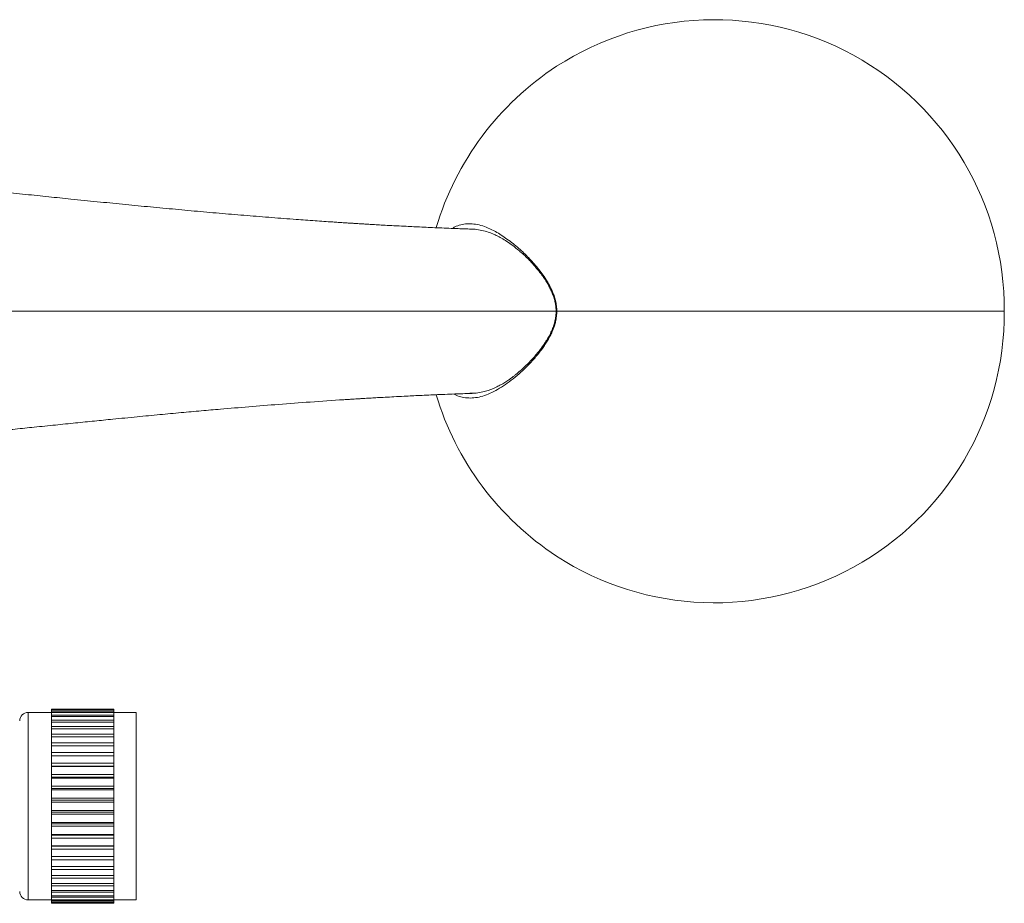
# Model space of a CAD drawing. Units: millimetres. Extents: x -182 to 515, y -200 to 428.
# Drawn here: x 213 to 331, y -200 to -94 of the extents above; entities that cross this region are included whole.
import ezdxf

# ---------------------------------------------------------------- set-up
doc = ezdxf.new("R2010")
doc.units = ezdxf.units.MM

msp = doc.modelspace()

# ---------------------------------------------------------------- linework, layer by layer
at = {"color": 7, "linetype": 'Continuous', "lineweight": 18}
for p, q in [((292.47, -129.13), (277.02, -129.13)), ((330.73, -129.13), (292.47, -129.13)), ((216.34, -177.26), (213.54, -177.26)), ((213.54, -177.26), (213.54, -199.76)), ((216.34, -176.86), (223.84, -176.86)), ((216.34, -176.86), (216.34, -176.92)), ((223.84, -176.92), (216.34, -176.92)), ((216.34, -176.92), (216.34, -176.98)), ((216.34, -176.98), (223.84, -176.98)), ((216.34, -176.98), (216.34, -177.17)), ((223.84, -177.17), (216.34, -177.17)), ((216.34, -177.17), (216.34, -177.28)), ((223.84, -176.86), (223.84, -176.92)), ((223.84, -176.98), (223.84, -176.92)), ((223.84, -176.98), (223.84, -177.17)), ((223.84, -177.28), (223.84, -177.17)), ((226.54, -177.26), (223.84, -177.26)), ((226.54, -177.26), (226.54, -199.76)), ((216.34, -177.28), (223.84, -177.28)), ((216.34, -177.28), (216.34, -177.6)), ((223.84, -177.6), (216.34, -177.6)), ((216.34, -177.6), (216.34, -177.76)), ((216.34, -177.76), (223.84, -177.76)), ((216.34, -177.76), (216.34, -178.19)), ((223.84, -178.19), (216.34, -178.19)), ((216.34, -178.19), (216.34, -178.41)), ((216.34, -178.41), (223.84, -178.41)), ((216.34, -178.41), (216.34, -178.95)), ((223.84, -177.28), (223.84, -177.6)), ((223.84, -177.76), (223.84, -177.6)), ((223.84, -177.76), (223.84, -178.19)), ((223.84, -178.41), (223.84, -178.19)), ((223.84, -178.41), (223.84, -178.95)), ((223.84, -178.95), (216.34, -178.95)), ((216.34, -178.95), (216.34, -179.22)), ((216.34, -179.22), (223.84, -179.22)), ((216.34, -179.22), (216.34, -179.86)), ((223.84, -179.22), (223.84, -178.95)), ((223.84, -179.22), (223.84, -179.86)), ((223.84, -179.86), (216.34, -179.86)), ((216.34, -179.86), (216.34, -180.18)), ((216.34, -180.18), (223.84, -180.18)), ((216.34, -180.18), (216.34, -180.91)), ((223.84, -180.18), (223.84, -179.86)), ((223.84, -180.18), (223.84, -180.91)), ((223.84, -180.91), (216.34, -180.91)), ((216.34, -180.91), (216.34, -181.26)), ((216.34, -181.26), (223.84, -181.26)), ((216.34, -181.26), (216.34, -182.07)), ((223.84, -181.26), (223.84, -180.91)), ((223.84, -181.26), (223.84, -182.07)), ((223.84, -182.07), (216.34, -182.07)), ((216.34, -182.07), (216.34, -182.46)), ((216.34, -182.46), (223.84, -182.46)), ((216.34, -182.46), (216.34, -183.34)), ((223.84, -182.46), (223.84, -182.07)), ((223.84, -182.46), (223.84, -183.34)), ((223.84, -183.34), (216.34, -183.34)), ((216.34, -183.34), (216.34, -183.72)), ((216.34, -183.72), (223.84, -183.72)), ((216.34, -183.72), (216.34, -183.76)), ((216.34, -183.76), (223.84, -183.76)), ((216.34, -183.76), (216.34, -184.69)), ((223.84, -183.72), (223.84, -183.34)), ((223.84, -183.76), (223.84, -183.72)), ((223.84, -183.76), (223.84, -184.69)), ((223.84, -184.69), (216.34, -184.69)), ((216.34, -184.69), (216.34, -185.03)), ((216.34, -185.03), (223.84, -185.03)), ((216.34, -185.03), (216.34, -185.13)), ((216.34, -185.13), (223.84, -185.13)), ((216.34, -185.13), (216.34, -186.1)), ((223.84, -185.03), (223.84, -184.69)), ((223.84, -185.13), (223.84, -185.03)), ((223.84, -185.13), (223.84, -186.1)), ((223.84, -186.1), (216.34, -186.1)), ((216.34, -186.1), (216.34, -186.4)), ((216.34, -186.4), (223.84, -186.4)), ((216.34, -186.4), (216.34, -186.55)), ((216.34, -186.55), (223.84, -186.55)), ((216.34, -186.55), (216.34, -187.55)), ((223.84, -186.4), (223.84, -186.1)), ((223.84, -186.55), (223.84, -186.4)), ((223.84, -186.55), (223.84, -187.55)), ((223.84, -187.55), (216.34, -187.55)), ((216.34, -187.55), (216.34, -187.8)), ((216.34, -187.8), (223.84, -187.8)), ((216.34, -187.8), (216.34, -188.01)), ((223.84, -187.8), (223.84, -187.55)), ((223.84, -188.01), (223.84, -187.8)), ((216.34, -188.01), (223.84, -188.01)), ((216.34, -188.01), (216.34, -189.01)), ((223.84, -189.01), (216.34, -189.01)), ((216.34, -189.01), (216.34, -189.22)), ((223.84, -188.01), (223.84, -189.01)), ((223.84, -189.22), (223.84, -189.01)), ((216.34, -189.22), (223.84, -189.22)), ((216.34, -189.22), (216.34, -189.47)), ((216.34, -189.47), (223.84, -189.47)), ((216.34, -189.47), (216.34, -190.47)), ((223.84, -189.47), (223.84, -189.22)), ((223.84, -189.47), (223.84, -190.47)), ((223.84, -190.47), (216.34, -190.47)), ((216.34, -190.47), (216.34, -190.62)), ((216.34, -190.62), (223.84, -190.62)), ((216.34, -190.62), (216.34, -190.92)), ((216.34, -190.92), (223.84, -190.92)), ((216.34, -190.92), (216.34, -191.89)), ((223.84, -190.62), (223.84, -190.47)), ((223.84, -190.92), (223.84, -190.62)), ((223.84, -190.92), (223.84, -191.89)), ((223.84, -191.89), (216.34, -191.89)), ((216.34, -191.89), (216.34, -191.99)), ((216.34, -191.99), (223.84, -191.99)), ((216.34, -191.99), (216.34, -192.33)), ((216.34, -192.33), (223.84, -192.33)), ((216.34, -192.33), (216.34, -193.26)), ((223.84, -191.99), (223.84, -191.89)), ((223.84, -192.33), (223.84, -191.99)), ((223.84, -192.33), (223.84, -193.26)), ((223.84, -193.26), (216.34, -193.26)), ((216.34, -193.26), (216.34, -193.3)), ((216.34, -193.3), (223.84, -193.3)), ((216.34, -193.3), (216.34, -193.68)), ((216.34, -193.68), (223.84, -193.68)), ((216.34, -193.68), (216.34, -194.56)), ((223.84, -193.3), (223.84, -193.26)), ((223.84, -193.68), (223.84, -193.3)), ((223.84, -193.68), (223.84, -194.56)), ((223.84, -194.56), (216.34, -194.56)), ((216.34, -194.56), (216.34, -194.94)), ((216.34, -194.94), (223.84, -194.94)), ((216.34, -194.94), (216.34, -195.76)), ((223.84, -194.94), (223.84, -194.56)), ((223.84, -194.94), (223.84, -195.76)), ((223.84, -195.76), (216.34, -195.76)), ((216.34, -195.76), (216.34, -196.11)), ((216.34, -196.11), (223.84, -196.11)), ((216.34, -196.11), (216.34, -196.84)), ((223.84, -196.11), (223.84, -195.76)), ((223.84, -196.11), (223.84, -196.84)), ((223.84, -196.84), (216.34, -196.84)), ((216.34, -196.84), (216.34, -197.16)), ((216.34, -197.16), (223.84, -197.16)), ((216.34, -197.16), (216.34, -197.8)), ((223.84, -197.16), (223.84, -196.84)), ((223.84, -197.16), (223.84, -197.8)), ((223.84, -197.8), (216.34, -197.8)), ((216.34, -197.8), (216.34, -198.07)), ((216.34, -198.07), (223.84, -198.07)), ((216.34, -198.07), (216.34, -198.61)), ((223.84, -198.07), (223.84, -197.8)), ((223.84, -198.07), (223.84, -198.61)), ((223.84, -198.61), (216.34, -198.61)), ((216.34, -198.61), (216.34, -198.83)), ((216.34, -198.83), (223.84, -198.83)), ((216.34, -198.83), (216.34, -199.25)), ((223.84, -199.25), (216.34, -199.25)), ((216.34, -199.25), (216.34, -199.42)), ((216.34, -199.42), (223.84, -199.42)), ((216.34, -199.42), (216.34, -199.73)), ((223.84, -199.73), (216.34, -199.73)), ((216.34, -199.73), (216.34, -199.85)), ((223.84, -198.83), (223.84, -198.61)), ((223.84, -198.83), (223.84, -199.25)), ((223.84, -199.42), (223.84, -199.25)), ((223.84, -199.42), (223.84, -199.73)), ((223.84, -199.85), (223.84, -199.73)), ((213.54, -199.76), (216.34, -199.76)), ((216.34, -199.85), (223.84, -199.85)), ((216.34, -199.85), (216.34, -200.04)), ((223.84, -200.04), (216.34, -200.04)), ((216.34, -200.04), (216.34, -200.09)), ((216.34, -200.09), (223.84, -200.09)), ((216.34, -200.09), (216.34, -200.16)), ((223.84, -200.16), (216.34, -200.16)), ((223.84, -199.76), (226.54, -199.76)), ((223.84, -199.85), (223.84, -200.04)), ((223.84, -200.09), (223.84, -200.04)), ((223.84, -200.09), (223.84, -200.16))]:
    msp.add_line(p, q, dxfattribs=at)
for centre, radius, start, end in [((295.92, -128.97), 34.81, 359.729, 122.9409), ((296.13, -129.13), 35.06, 123.0781, 163.385), ((295.92, -129.3), 34.81, 237.0591, 0.271), ((296.13, -129.13), 35.06, 196.6171, 236.9219), ((213.54, -178.26), 1, 90, 180), ((213.54, -198.76), 1, 180, 270)]:
    msp.add_arc(centre, radius, start, end, dxfattribs=at)
for points, knots in [([(266.78, -119.28), (266.16, -119.26), (264.78, -119.21), (262.7, -119.13), (260.62, -119.03), (258.9, -118.95), (257.52, -118.88), (256.45, -118.82), (255.55, -118.77), (254.81, -118.73), (254.22, -118.69), (253.79, -118.66), (253.5, -118.65), (253.24, -118.63), (252.94, -118.61), (252.51, -118.59), (251.97, -118.55), (251.37, -118.51), (250.75, -118.47), (249.62, -118.4), (247.94, -118.28), (245.5, -118.11), (242.78, -117.9), (239.83, -117.66), (236.85, -117.41), (233.86, -117.15), (230.86, -116.87), (227.86, -116.59), (224.86, -116.3), (221.79, -115.99), (218.85, -115.69), (215.98, -115.4), (213.19, -115.11), (210.25, -114.82), (207.15, -114.52), (203.89, -114.21), (200.17, -113.87), (196.03, -113.53), (191.52, -113.21), (187.83, -112.99), (184.96, -112.86), (182.92, -112.78), (180.97, -112.71), (179.15, -112.67), (177.46, -112.64), (175.9, -112.63), (174.47, -112.63), (173.24, -112.64), (172.16, -112.65), (171.19, -112.67), (170.32, -112.69), (169.58, -112.71), (169.04, -112.72), (168.72, -112.73), (168.53, -112.74), (168.35, -112.74), (168.05, -112.76), (167.59, -112.77), (167.01, -112.8), (165.84, -112.85), (164.05, -112.95), (161.63, -113.11), (159.15, -113.31), (156.7, -113.55), (154.65, -113.79), (152.98, -113.99), (151.62, -114.17), (150.25, -114.37), (148.85, -114.58), (147.44, -114.81), (146.34, -114.99), (145.58, -115.12), (145.14, -115.2), (144.74, -115.27), (144.37, -115.34), (144, -115.41), (143.58, -115.49), (143.01, -115.6), (142.26, -115.74), (141.33, -115.93), (140.22, -116.16), (139.25, -116.36), (138.65, -116.5), (138.48, -116.54)], [0, 0, 0, 0, 0.013004, 0.029063, 0.043718, 0.056715, 0.065331, 0.072834, 0.079215, 0.084468, 0.088586, 0.091564, 0.093602, 0.094809, 0.096923, 0.100021, 0.104041, 0.10833, 0.112735, 0.117259, 0.132249, 0.148456, 0.169272, 0.19045, 0.211687, 0.233356, 0.255083, 0.27688, 0.298773, 0.320952, 0.344486, 0.364177, 0.385038, 0.40717, 0.43068, 0.455664, 0.482032, 0.517023, 0.552914, 0.589183, 0.606184, 0.622941, 0.639309, 0.654519, 0.668085, 0.681724, 0.69368, 0.704126, 0.713195, 0.72099, 0.729055, 0.735353, 0.739956, 0.742912, 0.743547, 0.744688, 0.7474, 0.7513, 0.756362, 0.762068, 0.781185, 0.801753, 0.823691, 0.844765, 0.864569, 0.876226, 0.887658, 0.899387, 0.911415, 0.923734, 0.93564, 0.939643, 0.943366, 0.946809, 0.949973, 0.952857, 0.956219, 0.9608, 0.967252, 0.975188, 0.984617, 0.995553, 1, 1, 1, 1]), ([(277.02, -129.13), (277.01, -128.92), (276.99, -128.49), (276.87, -127.86), (276.69, -127.25), (276.44, -126.63), (276.12, -125.98), (275.72, -125.3), (275.26, -124.63), (274.74, -123.96), (274.19, -123.32), (273.63, -122.72), (273.06, -122.15), (272.43, -121.57), (271.75, -121), (271.04, -120.47), (270.34, -119.99), (269.58, -119.53), (268.76, -119.13), (267.89, -118.82), (267.05, -118.65), (266.24, -118.63), (265.48, -118.75), (264.89, -118.94), (264.58, -119.14), (264.49, -119.2)], [0, 0, 0, 0, 0.024049, 0.048961, 0.072742, 0.097854, 0.128106, 0.160505, 0.19546, 0.233491, 0.272338, 0.309418, 0.348742, 0.390396, 0.437916, 0.487797, 0.535811, 0.585156, 0.649071, 0.713816, 0.779712, 0.84388, 0.909224, 0.97318, 1, 1, 1, 1]), ([(270, -120.17), (269.83, -120.09), (269.43, -119.88), (268.77, -119.63), (268.01, -119.42), (267.27, -119.29), (266.77, -119.29), (266.55, -119.29)], [0, 0, 0, 0, 0.148681, 0.363747, 0.579556, 0.816415, 1, 1, 1, 1]), ([(276.93, -129.13), (276.93, -128.99), (276.92, -128.69), (276.85, -128.22), (276.73, -127.71), (276.57, -127.21), (276.36, -126.71), (276.13, -126.22), (275.84, -125.72), (275.51, -125.19), (275.17, -124.71), (274.83, -124.27), (274.49, -123.87), (274.13, -123.45), (273.73, -123.02), (273.27, -122.56), (272.78, -122.12), (272.2, -121.62), (271.57, -121.13), (270.88, -120.67), (270.36, -120.35), (270.07, -120.21), (270, -120.17)], [0, 0, 0, 0, 0.0296877, 0.0625485, 0.1002434, 0.1407455, 0.1778801, 0.2183284, 0.2619649, 0.310415, 0.3647992, 0.4022315, 0.4455764, 0.4950299, 0.5416101, 0.5977774, 0.6673574, 0.7210827, 0.8119264, 0.8961779, 0.9734822, 1, 1, 1, 1]), ([(130.86, -129.13), (132.19, -129.13), (134.84, -129.13), (139.1, -129.13), (143.54, -129.13), (148.17, -129.13), (152.95, -129.13), (157.79, -129.13), (162.63, -129.13), (167.45, -129.13), (172.32, -129.13), (177.22, -129.13), (182.31, -129.13), (187.57, -129.13), (192.96, -129.13), (198.29, -129.13), (203.6, -129.13), (208.96, -129.13), (214.37, -129.13), (219.77, -129.13), (224.67, -129.13), (229.04, -129.13), (232.85, -129.13), (236.54, -129.13), (240.1, -129.13), (243.49, -129.13), (246.64, -129.13), (249.53, -129.13), (252.17, -129.13), (254.63, -129.13), (256.97, -129.13), (259.78, -129.13), (263.03, -129.13), (266.7, -129.13), (270.21, -129.13), (273.6, -129.13), (275.83, -129.13), (276.93, -129.13)], [0, 0, 0, 0, 0.037764, 0.07551, 0.113203, 0.150806, 0.188278, 0.225571, 0.260521, 0.295208, 0.329569, 0.363533, 0.397017, 0.433715, 0.469601, 0.504471, 0.538838, 0.573619, 0.608513, 0.643181, 0.677261, 0.702108, 0.726285, 0.749651, 0.772069, 0.793395, 0.813499, 0.83122, 0.847574, 0.862743, 0.877191, 0.891165, 0.914951, 0.937471, 0.95899, 0.979749, 1, 1, 1, 1]), ([(264.66, -139.07), (264.69, -139.09), (264.95, -139.25), (265.48, -139.41), (266.24, -139.55), (267.06, -139.55), (267.9, -139.4), (268.78, -139.1), (269.68, -138.66), (270.6, -138.1), (271.53, -137.43), (272.49, -136.65), (273.45, -135.75), (274.39, -134.74), (275.12, -133.84), (275.62, -133.11), (275.94, -132.61), (276.22, -132.1), (276.44, -131.63), (276.62, -131.2), (276.76, -130.81), (276.89, -130.34), (276.99, -129.78), (277.01, -129.35), (277.02, -129.13)], [0, 0, 0, 0, 0.01062, 0.075695, 0.142561, 0.207474, 0.274338, 0.340168, 0.405304, 0.471867, 0.538325, 0.603252, 0.670784, 0.737261, 0.801318, 0.828212, 0.8536, 0.877642, 0.900532, 0.917726, 0.934241, 0.950239, 0.975555, 1, 1, 1, 1]), ([(270.19, -138.01), (270.3, -137.95), (270.49, -137.85), (270.76, -137.68), (271, -137.53), (271.26, -137.36), (271.52, -137.17), (271.79, -136.97), (272.06, -136.76), (272.42, -136.46), (272.91, -136.04), (273.44, -135.54), (273.95, -135.01), (274.39, -134.53), (274.79, -134.05), (275.19, -133.52), (275.6, -132.94), (275.99, -132.29), (276.31, -131.68), (276.56, -131.1), (276.73, -130.55), (276.85, -130.04), (276.92, -129.57), (276.93, -129.28), (276.93, -129.13)], [0, 0, 0, 0, 0.039874, 0.069531, 0.100197, 0.131855, 0.164487, 0.198074, 0.232595, 0.268018, 0.333424, 0.414738, 0.46959, 0.531202, 0.584286, 0.629169, 0.69722, 0.756013, 0.809047, 0.856751, 0.897946, 0.936307, 0.969763, 1, 1, 1, 1]), ([(277.02, -129.13), (277, -129.13), (276.97, -129.13), (276.94, -129.13), (276.93, -129.13)], [0, 0, 0, 0, 0.574744, 1, 1, 1, 1]), ([(266.58, -138.98), (266.84, -138.98), (267.37, -138.97), (268.09, -138.84), (268.76, -138.65), (269.36, -138.42), (269.84, -138.21), (270.11, -138.05), (270.19, -138.01)], [0, 0, 0, 0, 0.205523, 0.426183, 0.594361, 0.762905, 0.931902, 1, 1, 1, 1]), ([(138.48, -141.73), (138.71, -141.78), (139.42, -141.94), (140.52, -142.17), (141.71, -142.42), (142.69, -142.61), (143.44, -142.76), (144.03, -142.86), (144.67, -142.98), (145.51, -143.13), (146.62, -143.33), (148.17, -143.58), (150.08, -143.88), (152.29, -144.19), (154.49, -144.47), (156.7, -144.71), (158.95, -144.94), (161.2, -145.13), (163, -145.25), (164.34, -145.34), (165.24, -145.39), (166.07, -145.43), (166.78, -145.46), (167.32, -145.48), (167.75, -145.5), (168.31, -145.52), (169.11, -145.55), (170.21, -145.58), (171.48, -145.61), (172.91, -145.63), (174.51, -145.64), (176.29, -145.64), (178.19, -145.62), (180.21, -145.58), (182.35, -145.51), (184.7, -145.42), (187.24, -145.31), (189.97, -145.15), (192.86, -144.97), (195.9, -144.74), (198.89, -144.5), (201.78, -144.25), (204.48, -144.01), (207.09, -143.76), (209.59, -143.51), (211.97, -143.28), (214.37, -143.03), (216.78, -142.79), (219.2, -142.54), (221.49, -142.31), (223.95, -142.06), (226.57, -141.81), (229.31, -141.54), (231.88, -141.3), (234.3, -141.08), (237, -140.85), (240.09, -140.59), (243.68, -140.3), (247.48, -140.02), (250.32, -139.82), (252.08, -139.71), (252.62, -139.68), (253.03, -139.65), (253.3, -139.63), (253.53, -139.62), (253.8, -139.6), (254.22, -139.58), (254.8, -139.54), (255.55, -139.5), (256.45, -139.45), (257.52, -139.39), (258.91, -139.32), (260.66, -139.23), (262.78, -139.14), (264.87, -139.05), (266.26, -139.01), (266.87, -138.99)], [0, 0, 0, 0, 0.006, 0.01805, 0.028168, 0.036371, 0.042924, 0.047403, 0.051262, 0.059342, 0.068941, 0.079788, 0.099112, 0.117983, 0.136729, 0.155347, 0.174683, 0.194376, 0.212847, 0.220736, 0.228402, 0.235714, 0.241771, 0.246388, 0.249615, 0.252672, 0.260595, 0.269932, 0.280769, 0.292903, 0.306333, 0.321235, 0.337824, 0.353926, 0.371649, 0.390944, 0.411696, 0.433739, 0.456884, 0.481026, 0.506017, 0.527347, 0.5484, 0.568427, 0.587407, 0.6054, 0.62247, 0.641486, 0.659397, 0.676302, 0.692296, 0.713729, 0.733664, 0.752251, 0.76961, 0.786084, 0.810441, 0.836127, 0.863029, 0.891569, 0.896383, 0.900323, 0.903206, 0.905045, 0.906063, 0.907895, 0.910871, 0.914986, 0.920236, 0.926613, 0.934111, 0.942721, 0.955963, 0.970918, 0.987316, 1, 1, 1, 1])]:
    msp.add_open_spline(points, degree=3, knots=knots, dxfattribs=at)

doc.saveas('drawing.dxf')
